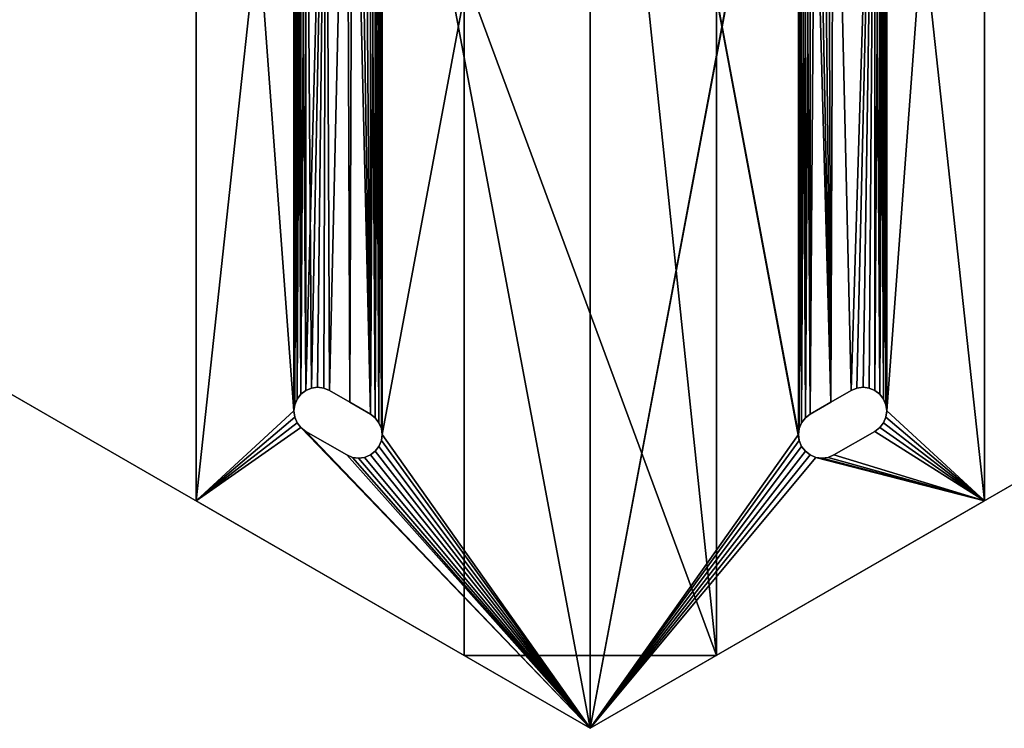
# Model space of a CAD drawing. Extents: x 0.1 to 78.8, y 0 to 83.1.
# Drawn here: x 37.7 to 45.5, y 7.9 to 13.5 of the extents above; entities that cross this region are included whole.
import ezdxf

# ---------------------------------------------------------------- set-up
doc = ezdxf.new("R2010")
doc.units = 0
doc.header["$MEASUREMENT"] = 0
doc.layers.get('0').update_dxf_attribs({"linetype": 'CONTINUOUS'})
for name, color, linetype in [('ALUMINUM', 134, 'CONTINUOUS'), ('DEFAULT_LAYER0', 1, 'CONTINUOUS'), ('WOOD', 36, 'CONTINUOUS')]:
    doc.layers.add(name, color=color, linetype=linetype)

# ---------------------------------------------------------------- blocks, each defined once
blk = doc.blocks.new('LUMBER_1')
for p, q in [((35.4728, 5.375), (38.5761, 0)), ((35.4728, 5.375, 1.4375), (38.5761, 0, 1.4375)), ((13, 0), (38.5761, 0)), ((13, 0, 1.4375), (38.5761, 0, 1.4375)), ((38.5761, 0), (38.5761, 0, 1.4375))]:
    blk.add_line(p, q)
mesh = blk.add_polyface()
corners = [(13, 0, 1.4375), (35.4728, 5.375, 1.4375), (9.8967, 5.375, 1.4375), (38.5761, 0, 1.4375)]
mesh.append_faces([[corners[k] for k in face] for face in [(0, 1, 2), (1, 0, 3)]], dxfattribs={"vtx0": -1})
mesh = blk.add_polyface()
corners = [(35.4728, 5.375), (13, 0), (9.8967, 5.375), (38.5761, 0)]
mesh.append_faces([[corners[k] for k in face] for face in [(0, 1, 2), (1, 0, 3)]], dxfattribs={"vtx0": -1})
mesh = blk.add_polyface()
corners = [(35.4728, 5.375), (38.5761, 0, 1.4375), (38.5761, 0), (35.4728, 5.375, 1.4375)]
mesh.append_faces([[corners[k] for k in face] for face in [(0, 1, 2), (1, 0, 3)]], dxfattribs={"vtx0": -1})
mesh = blk.add_polyface()
corners = [(38.5761, 0, 1.4375), (13, 0), (38.5761, 0), (13, 0, 1.4375)]
mesh.append_faces([[corners[k] for k in face] for face in [(0, 1, 2), (1, 0, 3)]], dxfattribs={"vtx0": -1})
blk = doc.blocks.new('COMPONENT_1')
at = {"color": 252}
for p, q in [((0, 1.7321, 4), (16.5492, 11.2867, 4)), ((17.5492, 9.5547, 4), (1, 0, 4))]:
    blk.add_line(p, q, dxfattribs=at)
for p, q in [((11.853, 8.5754, -2), (16.5492, 11.2867, 4)), ((16.5492, 11.2867, 4), (17.5492, 9.5547, 4)), ((12.853, 6.8433, -2), (17.5492, 9.5547, 4))]:
    blk.add_line(p, q)
mesh = blk.add_polyface(dxfattribs=at)
corners = [(1, 0, 4), (16.5492, 11.2867, 4), (0, 1.7321, 4), (17.5492, 9.5547, 4)]
mesh.append_faces([[corners[k] for k in face] for face in [(0, 1, 2), (1, 0, 3)]], dxfattribs={"vtx0": -1, "color": 252})
mesh = blk.add_polyface(dxfattribs=at)
corners = [(0, 1.7321, 4), (11.853, 8.5754, -2), (3, 3.4641, -2), (16.5492, 11.2867, 4)]
mesh.append_faces([[corners[k] for k in face] for face in [(0, 1, 2), (1, 0, 3)]], dxfattribs={"vtx0": -1, "color": 252})
mesh = blk.add_polyface(dxfattribs=at)
corners = [(16.5492, 11.2867, 4), (12.853, 6.8433, -2), (11.853, 8.5754, -2), (17.5492, 9.5547, 4)]
mesh.append_faces([[corners[k] for k in face] for face in [(0, 1, 2), (1, 0, 3)]], dxfattribs={"vtx0": -1, "color": 252})
mesh = blk.add_polyface(dxfattribs=at)
corners = [(12.853, 6.8433, -2), (1, 0, 4), (4, 1.7321, -2), (17.5492, 9.5547, 4)]
mesh.append_faces([[corners[k] for k in face] for face in [(0, 1, 2), (1, 0, 3)]], dxfattribs={"vtx0": -1, "color": 252})
blk = doc.blocks.new('COMPONENT_11')
at = {"layer": 'DEFAULT_LAYER0'}
for p, q in [((0, 12.9673, 0.375), (0, 1.8042, 0.375)), ((0, 12.9673), (0, 1.8042)), ((6.25, 1.8042, 0.375), (6.25, 12.9673, 0.375)), ((6.25, 1.8042), (6.25, 12.9673)), ((0.8301, 2.651), (0.8689, 2.6808)), ((0.8301, 2.651, 0.375), (0.8689, 2.6808, 0.375)), ((0.8689, 2.6808), (0.9141, 2.6995)), ((0.8689, 2.6808, 0.375), (0.9141, 2.6995, 0.375)), ((0.8689, 2.6808, 0.375), (0.8689, 2.6808)), ((0.9141, 2.6995, 0.375), (0.9627, 2.7059, 0.375)), ((0.9141, 2.6995), (0.9627, 2.7059)), ((0.9141, 2.6995, 0.375), (0.9141, 2.6995)), ((0.9627, 2.7059, 0.375), (0.9627, 2.7059)), ((0.9627, 2.7059, 0.375), (1.0112, 2.6995, 0.375)), ((0.9627, 2.7059), (1.0112, 2.6995)), ((1.0112, 2.6995, 0.375), (1.0112, 2.6995)), ((1.0112, 2.6995, 0.375), (1.0564, 2.6808, 0.375)), ((1.0112, 2.6995), (1.0564, 2.6808)), ((1.0564, 2.6808, 0.375), (1.0564, 2.6808)), ((1.0564, 2.6808, 0.375), (1.2188, 2.587, 0.375)), ((1.0564, 2.6808), (1.2188, 2.587)), ((5.1936, 2.6808), (5.0312, 2.587)), ((5.1936, 2.6808, 0.375), (5.0312, 2.587, 0.375)), ((5.2388, 2.6995), (5.1936, 2.6808)), ((5.2388, 2.6995, 0.375), (5.1936, 2.6808, 0.375)), ((5.1936, 2.6808, 0.375), (5.1936, 2.6808)), ((5.2873, 2.7059), (5.2388, 2.6995)), ((5.2873, 2.7059, 0.375), (5.2388, 2.6995, 0.375)), ((5.2388, 2.6995, 0.375), (5.2388, 2.6995)), ((5.3359, 2.6995), (5.2873, 2.7059)), ((5.3359, 2.6995, 0.375), (5.2873, 2.7059, 0.375)), ((5.2873, 2.7059, 0.375), (5.2873, 2.7059)), ((5.3811, 2.6808), (5.3359, 2.6995)), ((5.3811, 2.6808, 0.375), (5.3359, 2.6995, 0.375)), ((5.3359, 2.6995, 0.375), (5.3359, 2.6995)), ((5.4199, 2.651), (5.3811, 2.6808)), ((5.3811, 2.6808, 0.375), (5.3811, 2.6808)), ((5.4199, 2.651, 0.375), (5.3811, 2.6808, 0.375)), ((0.7816, 2.5669), (0.8003, 2.6121)), ((0.7816, 2.5669, 0.375), (0.8003, 2.6121, 0.375)), ((0.8003, 2.6121), (0.8301, 2.651)), ((0.8003, 2.6121, 0.375), (0.8301, 2.651, 0.375)), ((0.8003, 2.6121, 0.375), (0.8003, 2.6121)), ((0.8301, 2.651, 0.375), (0.8301, 2.651)), ((1.2188, 2.587), (1.3812, 2.4933)), ((1.2188, 2.587, 0.375), (1.3812, 2.4933, 0.375)), ((1.2188, 2.587, 0.375), (1.2188, 2.587)), ((5.0312, 2.587, 0.375), (4.8688, 2.4933, 0.375)), ((5.0312, 2.587), (4.8688, 2.4933)), ((5.0312, 2.587, 0.375), (5.0312, 2.587)), ((5.4497, 2.6121), (5.4199, 2.651)), ((5.4199, 2.651, 0.375), (5.4199, 2.651)), ((5.4497, 2.6121, 0.375), (5.4199, 2.651, 0.375)), ((5.4684, 2.5669), (5.4497, 2.6121)), ((5.4497, 2.6121, 0.375), (5.4497, 2.6121)), ((5.4684, 2.5669, 0.375), (5.4497, 2.6121, 0.375)), ((0.7752, 2.5184), (0.7816, 2.5669)), ((0.7752, 2.5184, 0.375), (0.7816, 2.5669, 0.375)), ((0.7816, 2.4699), (0.7752, 2.5184)), ((0.7752, 2.5184, 0.375), (0.7752, 2.5184)), ((0.7816, 2.4699, 0.375), (0.7752, 2.5184, 0.375)), ((0.7816, 2.5669, 0.375), (0.7816, 2.5669)), ((5.4748, 2.5184), (5.4684, 2.5669)), ((5.4684, 2.5669, 0.375), (5.4684, 2.5669)), ((5.4748, 2.5184, 0.375), (5.4684, 2.5669, 0.375)), ((5.4684, 2.4699), (5.4748, 2.5184)), ((5.4684, 2.4699, 0.375), (5.4748, 2.5184, 0.375)), ((5.4748, 2.5184, 0.375), (5.4748, 2.5184)), ((0.8003, 2.4246), (0.7816, 2.4699)), ((0.8003, 2.4246, 0.375), (0.7816, 2.4699, 0.375)), ((0.7816, 2.4699, 0.375), (0.7816, 2.4699)), ((0.8301, 2.3858), (0.8003, 2.4246)), ((0.8003, 2.4246, 0.375), (0.8003, 2.4246)), ((0.8301, 2.3858, 0.375), (0.8003, 2.4246, 0.375)), ((1.3812, 2.4933), (1.42, 2.4635)), ((1.3812, 2.4933, 0.375), (1.3812, 2.4933)), ((1.3812, 2.4933, 0.375), (1.42, 2.4635, 0.375)), ((1.42, 2.4635, 0.375), (1.42, 2.4635)), ((1.42, 2.4635, 0.375), (1.4498, 2.4246, 0.375)), ((1.42, 2.4635), (1.4498, 2.4246)), ((1.4498, 2.4246, 0.375), (1.4498, 2.4246)), ((1.4498, 2.4246, 0.375), (1.4685, 2.3794, 0.375)), ((1.4498, 2.4246), (1.4685, 2.3794)), ((4.8002, 2.4246), (4.7815, 2.3794)), ((4.8002, 2.4246, 0.375), (4.7815, 2.3794, 0.375)), ((4.83, 2.4635), (4.8002, 2.4246)), ((4.83, 2.4635, 0.375), (4.8002, 2.4246, 0.375)), ((4.8002, 2.4246, 0.375), (4.8002, 2.4246)), ((4.8688, 2.4933, 0.375), (4.83, 2.4635, 0.375)), ((4.8688, 2.4933), (4.83, 2.4635)), ((4.83, 2.4635, 0.375), (4.83, 2.4635)), ((4.8688, 2.4933, 0.375), (4.8688, 2.4933)), ((5.4199, 2.3858), (5.4497, 2.4246)), ((5.4199, 2.3858, 0.375), (5.4497, 2.4246, 0.375)), ((5.4497, 2.4246), (5.4684, 2.4699)), ((5.4497, 2.4246, 0.375), (5.4684, 2.4699, 0.375)), ((5.4497, 2.4246, 0.375), (5.4497, 2.4246)), ((5.4684, 2.4699, 0.375), (5.4684, 2.4699)), ((0.8689, 2.356), (0.8301, 2.3858)), ((0.8301, 2.3858, 0.375), (0.8301, 2.3858)), ((0.8689, 2.356, 0.375), (0.8301, 2.3858, 0.375)), ((1.1937, 2.1685), (0.8689, 2.356)), ((0.8689, 2.356, 0.375), (0.8689, 2.356)), ((1.1937, 2.1685, 0.375), (0.8689, 2.356, 0.375)), ((1.4685, 2.3794, 0.375), (1.4685, 2.3794)), ((1.4685, 2.3794, 0.375), (1.4749, 2.3309, 0.375)), ((1.4685, 2.3794), (1.4749, 2.3309)), ((4.7815, 2.3794, 0.375), (4.7751, 2.3309, 0.375)), ((4.7815, 2.3794), (4.7751, 2.3309)), ((4.7815, 2.3794, 0.375), (4.7815, 2.3794)), ((5.0563, 2.1685), (5.3811, 2.356)), ((5.0563, 2.1685, 0.375), (5.3811, 2.356, 0.375)), ((5.3811, 2.356), (5.4199, 2.3858)), ((5.3811, 2.356, 0.375), (5.4199, 2.3858, 0.375)), ((5.3811, 2.356, 0.375), (5.3811, 2.356)), ((5.4199, 2.3858, 0.375), (5.4199, 2.3858)), ((1.4685, 2.2824, 0.375), (1.4498, 2.2371, 0.375)), ((1.4685, 2.2824), (1.4498, 2.2371)), ((1.4749, 2.3309, 0.375), (1.4685, 2.2824, 0.375)), ((1.4749, 2.3309), (1.4685, 2.2824)), ((1.4685, 2.2824, 0.375), (1.4685, 2.2824)), ((1.4749, 2.3309, 0.375), (1.4749, 2.3309)), ((4.7751, 2.3309, 0.375), (4.7751, 2.3309)), ((4.7751, 2.3309, 0.375), (4.7815, 2.2824, 0.375)), ((4.7751, 2.3309), (4.7815, 2.2824)), ((4.7815, 2.2824, 0.375), (4.7815, 2.2824)), ((4.7815, 2.2824, 0.375), (4.8002, 2.2371, 0.375)), ((4.7815, 2.2824), (4.8002, 2.2371)), ((1.42, 2.1983, 0.375), (1.3812, 2.1685, 0.375)), ((1.42, 2.1983), (1.3812, 2.1685)), ((1.4498, 2.2371, 0.375), (1.42, 2.1983, 0.375)), ((1.4498, 2.2371), (1.42, 2.1983)), ((1.42, 2.1983, 0.375), (1.42, 2.1983)), ((1.4498, 2.2371, 0.375), (1.4498, 2.2371)), ((4.8002, 2.2371, 0.375), (4.8002, 2.2371)), ((4.8002, 2.2371, 0.375), (4.83, 2.1983, 0.375)), ((4.8002, 2.2371), (4.83, 2.1983)), ((4.83, 2.1983), (4.8688, 2.1685)), ((4.83, 2.1983, 0.375), (4.83, 2.1983)), ((4.83, 2.1983, 0.375), (4.8688, 2.1685, 0.375)), ((1.2389, 2.1498), (1.1937, 2.1685)), ((1.1937, 2.1685, 0.375), (1.1937, 2.1685)), ((1.2389, 2.1498, 0.375), (1.1937, 2.1685, 0.375)), ((1.2874, 2.1434), (1.2389, 2.1498)), ((1.2874, 2.1434, 0.375), (1.2389, 2.1498, 0.375)), ((1.2389, 2.1498, 0.375), (1.2389, 2.1498)), ((1.336, 2.1498), (1.2874, 2.1434)), ((1.336, 2.1498, 0.375), (1.2874, 2.1434, 0.375)), ((1.2874, 2.1434, 0.375), (1.2874, 2.1434)), ((1.3812, 2.1685), (1.336, 2.1498)), ((1.3812, 2.1685, 0.375), (1.336, 2.1498, 0.375)), ((1.336, 2.1498, 0.375), (1.336, 2.1498)), ((1.3812, 2.1685, 0.375), (1.3812, 2.1685)), ((4.8688, 2.1685, 0.375), (4.8688, 2.1685)), ((4.8688, 2.1685), (4.914, 2.1498)), ((4.8688, 2.1685, 0.375), (4.914, 2.1498, 0.375)), ((4.914, 2.1498), (4.9626, 2.1434)), ((4.914, 2.1498, 0.375), (4.914, 2.1498)), ((4.914, 2.1498, 0.375), (4.9626, 2.1434, 0.375)), ((4.9626, 2.1434), (5.0111, 2.1498)), ((4.9626, 2.1434, 0.375), (5.0111, 2.1498, 0.375)), ((4.9626, 2.1434, 0.375), (4.9626, 2.1434)), ((5.0111, 2.1498), (5.0563, 2.1685)), ((5.0111, 2.1498, 0.375), (5.0563, 2.1685, 0.375)), ((5.0111, 2.1498, 0.375), (5.0111, 2.1498)), ((5.0563, 2.1685, 0.375), (5.0563, 2.1685)), ((0, 1.8042, 0.375), (3.125, 0, 0.375)), ((0, 1.8042), (3.125, 0)), ((0, 1.8042, 0.375), (0, 1.8042)), ((3.125, 0, 0.375), (6.25, 1.8042, 0.375)), ((3.125, 0), (6.25, 1.8042)), ((6.25, 1.8042, 0.375), (6.25, 1.8042)), ((3.125, 0, 0.375), (3.125, 0))]:
    blk.add_line(p, q, dxfattribs=at)
mesh = blk.add_polyface()
corners = [(0, 1.8042, 0.375), (0.7752, 2.5184, 0.375), (0, 12.9673, 0.375), (0.7816, 2.4699, 0.375), (0.8003, 2.4246, 0.375), (0.8301, 2.3858, 0.375), (3.125, 0, 0.375), (0.8689, 2.356, 0.375), (1.1937, 2.1685, 0.375), (1.2389, 2.1498, 0.375), (1.2874, 2.1434, 0.375), (1.336, 2.1498, 0.375), (1.3812, 2.1685, 0.375), (1.42, 2.1983, 0.375), (1.4498, 2.2371, 0.375), (1.4685, 2.2824, 0.375), (1.4749, 2.3309, 0.375), (1.4749, 8.7874, 0.375), (0.7816, 2.5669, 0.375), (0.7752, 8.9749, 0.375), (0.7816, 8.9264, 0.375), (0.8003, 2.6121, 0.375), (0.8003, 8.8811, 0.375), (0.8301, 2.651, 0.375), (0.8301, 8.8423, 0.375), (0.8689, 2.6808, 0.375), (0.8689, 8.8125, 0.375), (0.9141, 2.6995, 0.375), (1.0313, 8.7188, 0.375), (0.9627, 2.7059, 0.375), (1.0112, 2.6995, 0.375), (1.0564, 2.6808, 0.375), (1.1937, 8.625, 0.375), (1.2188, 2.587, 0.375), (1.2389, 8.6063, 0.375), (1.3812, 2.4933, 0.375), (1.2874, 8.5999, 0.375), (1.336, 8.6063, 0.375), (1.3812, 8.625, 0.375), (1.42, 2.4635, 0.375), (1.42, 8.6548, 0.375), (1.4498, 2.4246, 0.375), (1.4498, 8.6936, 0.375), (1.4685, 2.3794, 0.375), (1.4685, 8.7389, 0.375), (0.8301, 9.1075, 0.375), (3.125, 11.163, 0.375), (0.8003, 9.0686, 0.375), (0.7816, 9.0234, 0.375), (0.8689, 9.1373, 0.375), (0.9141, 9.156, 0.375), (0.9627, 9.1624, 0.375), (1.0112, 9.156, 0.375), (1.0564, 9.1373, 0.375), (1.3812, 8.9498, 0.375), (1.42, 8.92, 0.375), (1.4498, 8.8811, 0.375), (1.4685, 8.8359, 0.375), (4.7815, 2.2824, 0.375), (4.8002, 2.2371, 0.375), (4.83, 2.1983, 0.375), (4.8688, 2.1685, 0.375), (4.914, 2.1498, 0.375), (6.25, 1.8042, 0.375), (4.7751, 2.3309, 0.375), (4.9626, 2.1434, 0.375), (5.0111, 2.1498, 0.375), (5.0563, 2.1685, 0.375), (5.3811, 2.356, 0.375), (5.4199, 2.3858, 0.375), (5.4497, 2.4246, 0.375), (5.4684, 2.4699, 0.375), (5.4748, 2.5184, 0.375), (5.4748, 8.9749, 0.375), (4.7815, 8.8359, 0.375), (6.25, 12.9673, 0.375), (4.7751, 8.7874, 0.375), (4.8002, 8.8811, 0.375), (4.83, 8.92, 0.375), (4.8688, 8.9498, 0.375), (5.0312, 9.0435, 0.375), (5.1936, 9.1373, 0.375), (5.2388, 9.156, 0.375), (5.2873, 9.1624, 0.375), (5.3359, 9.156, 0.375), (5.3811, 9.1373, 0.375), (5.4199, 9.1075, 0.375), (5.4497, 9.0686, 0.375), (5.4684, 9.0234, 0.375), (4.7815, 2.3794, 0.375), (4.7815, 8.7389, 0.375), (4.8002, 2.4246, 0.375), (4.8002, 8.6936, 0.375), (4.83, 2.4635, 0.375), (4.83, 8.6548, 0.375), (4.8688, 2.4933, 0.375), (4.8688, 8.625, 0.375), (5.0312, 2.587, 0.375), (4.914, 8.6063, 0.375), (4.9626, 8.5999, 0.375), (5.0111, 8.6063, 0.375), (5.0563, 8.625, 0.375), (5.1936, 2.6808, 0.375), (5.3811, 8.8125, 0.375), (5.2388, 2.6995, 0.375), (5.2873, 2.7059, 0.375), (5.3359, 2.6995, 0.375), (5.3811, 2.6808, 0.375), (5.4199, 2.651, 0.375), (5.4199, 8.8423, 0.375), (5.4497, 2.6121, 0.375), (5.4497, 8.8811, 0.375), (5.4684, 2.5669, 0.375), (5.4684, 8.9264, 0.375)]
mesh.append_faces([[corners[k] for k in face] for face in [(0, 1, 2), (1, 0, 3), (3, 0, 4), (4, 0, 5), (5, 6, 7), (7, 6, 8), (8, 6, 9), (9, 6, 10), (10, 6, 11), (11, 6, 12), (12, 6, 13), (13, 6, 14), (14, 6, 15), (15, 6, 16), (18, 19, 1), (19, 18, 20), (20, 21, 22), (22, 23, 24), (24, 25, 26), (26, 27, 28), (28, 31, 32), (32, 33, 34), (34, 35, 36), (36, 35, 37), (37, 35, 38), (38, 39, 40), (40, 41, 42), (42, 43, 44), (44, 16, 17), (2, 45, 46), (45, 2, 47), (47, 2, 48), (48, 2, 19), (58, 6, 59), (59, 6, 60), (60, 6, 61), (61, 6, 62), (62, 63, 65), (65, 63, 66), (66, 63, 67), (67, 63, 68), (68, 63, 69), (69, 63, 70), (70, 63, 71), (71, 63, 72), (46, 74, 75), (74, 46, 76), (75, 73, 63), (89, 76, 64), (76, 89, 90), (90, 91, 92), (92, 93, 94), (94, 95, 96), (96, 97, 98), (98, 97, 99), (99, 97, 100), (100, 97, 101), (101, 102, 103), (103, 108, 109), (109, 110, 111), (111, 112, 113), (113, 72, 73)]], dxfattribs={"vtx0": -1, "vtx1": -1})
mesh.append_faces([[corners[k] for k in face] for face in [(16, 6, 17), (19, 2, 1), (46, 17, 6), (46, 6, 58), (72, 63, 73), (76, 46, 64)]], dxfattribs={"vtx0": -1, "vtx1": -1, "vtx2": -1})
mesh.append_faces([[corners[k] for k in face] for face in [(5, 0, 6), (20, 18, 21), (22, 21, 23), (24, 23, 25), (26, 25, 27), (28, 27, 29), (28, 29, 30), (28, 30, 31), (32, 31, 33), (34, 33, 35), (38, 35, 39), (40, 39, 41), (42, 41, 43), (44, 43, 16), (46, 45, 49), (46, 49, 50), (46, 50, 51), (46, 51, 52), (46, 52, 53), (46, 53, 54), (46, 54, 55), (46, 55, 56), (46, 56, 57), (46, 57, 17), (62, 6, 63), (46, 58, 64), (75, 74, 77), (75, 77, 78), (75, 78, 79), (75, 79, 80), (75, 80, 81), (75, 81, 82), (75, 82, 83), (75, 83, 84), (75, 84, 85), (75, 85, 86), (75, 86, 87), (75, 87, 88), (75, 88, 73), (90, 89, 91), (92, 91, 93), (94, 93, 95), (96, 95, 97), (101, 97, 102), (103, 102, 104), (103, 104, 105), (103, 105, 106), (103, 106, 107), (103, 107, 108), (109, 108, 110), (111, 110, 112), (113, 112, 72)]], dxfattribs={"vtx0": -1, "vtx2": -1})
mesh = blk.add_polyface()
corners = [(0, 12.9673), (0.7752, 8.9749), (0, 1.8042), (0.7816, 9.0234), (0.8003, 9.0686), (0.8301, 9.1075), (3.125, 11.163), (0.8689, 9.1373), (0.9141, 9.156), (0.9627, 9.1624), (1.0112, 9.156), (1.0564, 9.1373), (1.3812, 8.9498), (1.42, 8.92), (1.4498, 8.8811), (1.4685, 8.8359), (1.4749, 8.7874), (1.4749, 2.3309), (0.7816, 8.9264), (0.7752, 2.5184), (0.7816, 2.5669), (0.8003, 8.8811), (0.8003, 2.6121), (0.8301, 8.8423), (0.8301, 2.651), (0.8689, 8.8125), (0.8689, 2.6808), (1.0313, 8.7188), (0.9141, 2.6995), (0.9627, 2.7059), (1.0112, 2.6995), (1.0564, 2.6808), (1.1937, 8.625), (1.2188, 2.587), (1.2389, 8.6063), (1.3812, 2.4933), (1.2874, 8.5999), (1.336, 8.6063), (1.3812, 8.625), (1.42, 8.6548), (1.42, 2.4635), (1.4498, 8.6936), (1.4498, 2.4246), (1.4685, 8.7389), (1.4685, 2.3794), (0.8301, 2.3858), (3.125, 0), (0.8003, 2.4246), (0.7816, 2.4699), (0.8689, 2.356), (1.1937, 2.1685), (1.2389, 2.1498), (1.2874, 2.1434), (1.336, 2.1498), (1.3812, 2.1685), (1.42, 2.1983), (1.4498, 2.2371), (1.4685, 2.2824), (4.7815, 8.8359), (6.25, 12.9673), (4.7751, 8.7874), (4.8002, 8.8811), (4.83, 8.92), (4.8688, 8.9498), (5.0312, 9.0435), (5.1936, 9.1373), (5.2388, 9.156), (5.2873, 9.1624), (5.3359, 9.156), (5.3811, 9.1373), (5.4199, 9.1075), (5.4497, 9.0686), (5.4684, 9.0234), (5.4748, 8.9749), (5.4748, 2.5184), (4.914, 2.1498), (6.25, 1.8042), (4.8688, 2.1685), (4.83, 2.1983), (4.8002, 2.2371), (4.7815, 2.2824), (4.7751, 2.3309), (4.9626, 2.1434), (5.0111, 2.1498), (5.0563, 2.1685), (5.3811, 2.356), (5.4199, 2.3858), (5.4497, 2.4246), (5.4684, 2.4699), (4.7815, 8.7389), (4.7815, 2.3794), (4.8002, 8.6936), (4.8002, 2.4246), (4.83, 8.6548), (4.83, 2.4635), (4.8688, 8.625), (4.8688, 2.4933), (4.914, 8.6063), (5.0312, 2.587), (4.9626, 8.5999), (5.0111, 8.6063), (5.0563, 8.625), (5.1936, 2.6808), (5.3811, 8.8125), (5.2388, 2.6995), (5.2873, 2.7059), (5.3359, 2.6995), (5.3811, 2.6808), (5.4199, 8.8423), (5.4199, 2.651), (5.4497, 8.8811), (5.4497, 2.6121), (5.4684, 8.9264), (5.4684, 2.5669)]
mesh.append_faces([[corners[k] for k in face] for face in [(0, 1, 2), (1, 0, 3), (3, 0, 4), (4, 0, 5), (5, 6, 7), (7, 6, 8), (8, 6, 9), (9, 6, 10), (10, 6, 11), (11, 6, 12), (12, 6, 13), (13, 6, 14), (14, 6, 15), (15, 6, 16), (18, 19, 1), (19, 18, 20), (20, 21, 22), (22, 23, 24), (24, 25, 26), (26, 27, 28), (28, 27, 29), (29, 27, 30), (30, 27, 31), (31, 32, 33), (33, 34, 35), (35, 39, 40), (40, 41, 42), (42, 43, 44), (44, 16, 17), (2, 45, 46), (45, 2, 47), (47, 2, 48), (48, 2, 19), (58, 59, 61), (61, 59, 62), (62, 59, 63), (63, 59, 64), (64, 59, 65), (65, 59, 66), (66, 59, 67), (67, 59, 68), (68, 59, 69), (69, 59, 70), (70, 59, 71), (71, 59, 72), (72, 59, 73), (46, 75, 76), (75, 46, 77), (77, 46, 78), (78, 46, 79), (79, 46, 80), (80, 46, 81), (76, 74, 59), (89, 81, 60), (81, 89, 90), (90, 91, 92), (92, 93, 94), (94, 95, 96), (96, 97, 98), (98, 101, 102), (102, 103, 104), (104, 103, 105), (105, 103, 106), (106, 103, 107), (107, 108, 109), (109, 110, 111), (111, 112, 113), (113, 73, 74)]], dxfattribs={"vtx0": -1, "vtx1": -1})
mesh.append_faces([[corners[k] for k in face] for face in [(16, 6, 17), (19, 2, 1), (46, 17, 6), (46, 6, 58), (73, 59, 74), (81, 46, 60)]], dxfattribs={"vtx0": -1, "vtx1": -1, "vtx2": -1})
mesh.append_faces([[corners[k] for k in face] for face in [(5, 0, 6), (20, 18, 21), (22, 21, 23), (24, 23, 25), (26, 25, 27), (31, 27, 32), (33, 32, 34), (35, 34, 36), (35, 36, 37), (35, 37, 38), (35, 38, 39), (40, 39, 41), (42, 41, 43), (44, 43, 16), (46, 45, 49), (46, 49, 50), (46, 50, 51), (46, 51, 52), (46, 52, 53), (46, 53, 54), (46, 54, 55), (46, 55, 56), (46, 56, 57), (46, 57, 17), (58, 6, 59), (46, 58, 60), (76, 75, 82), (76, 82, 83), (76, 83, 84), (76, 84, 85), (76, 85, 86), (76, 86, 87), (76, 87, 88), (76, 88, 74), (90, 89, 91), (92, 91, 93), (94, 93, 95), (96, 95, 97), (98, 97, 99), (98, 99, 100), (98, 100, 101), (102, 101, 103), (107, 103, 108), (109, 108, 110), (111, 110, 112), (113, 112, 73)]], dxfattribs={"vtx0": -1, "vtx2": -1})
mesh = blk.add_polyface()
corners = [(0, 12.9673, 0.375), (0, 1.8042), (0, 1.8042, 0.375), (0, 12.9673)]
mesh.append_faces([[corners[k] for k in face] for face in [(0, 1, 2), (1, 0, 3)]], dxfattribs={"vtx0": -1})
mesh = blk.add_polyface()
corners = [(6.25, 12.9673), (6.25, 1.8042, 0.375), (6.25, 1.8042), (6.25, 12.9673, 0.375)]
mesh.append_faces([[corners[k] for k in face] for face in [(0, 1, 2), (1, 0, 3)]], dxfattribs={"vtx0": -1})
mesh = blk.add_polyface()
corners = [(0.8689, 2.6808, 0.375), (0.8301, 2.651), (0.8689, 2.6808), (0.8301, 2.651, 0.375)]
mesh.append_faces([[corners[k] for k in face] for face in [(0, 1, 2), (1, 0, 3)]], dxfattribs={"vtx0": -1})
mesh = blk.add_polyface()
corners = [(0.9141, 2.6995, 0.375), (0.8689, 2.6808), (0.9141, 2.6995), (0.8689, 2.6808, 0.375)]
mesh.append_faces([[corners[k] for k in face] for face in [(0, 1, 2), (1, 0, 3)]], dxfattribs={"vtx0": -1})
mesh = blk.add_polyface()
corners = [(0.9627, 2.7059, 0.375), (0.9141, 2.6995), (0.9627, 2.7059), (0.9141, 2.6995, 0.375)]
mesh.append_faces([[corners[k] for k in face] for face in [(0, 1, 2), (1, 0, 3)]], dxfattribs={"vtx0": -1})
mesh = blk.add_polyface()
corners = [(1.0112, 2.6995, 0.375), (0.9627, 2.7059), (1.0112, 2.6995), (0.9627, 2.7059, 0.375)]
mesh.append_faces([[corners[k] for k in face] for face in [(0, 1, 2), (1, 0, 3)]], dxfattribs={"vtx0": -1})
mesh = blk.add_polyface()
corners = [(1.0564, 2.6808, 0.375), (1.0112, 2.6995), (1.0564, 2.6808), (1.0112, 2.6995, 0.375)]
mesh.append_faces([[corners[k] for k in face] for face in [(0, 1, 2), (1, 0, 3)]], dxfattribs={"vtx0": -1})
mesh = blk.add_polyface()
corners = [(1.2188, 2.587, 0.375), (1.0564, 2.6808), (1.2188, 2.587), (1.0564, 2.6808, 0.375)]
mesh.append_faces([[corners[k] for k in face] for face in [(0, 1, 2), (1, 0, 3)]], dxfattribs={"vtx0": -1})
mesh = blk.add_polyface()
corners = [(5.1936, 2.6808, 0.375), (5.0312, 2.587), (5.1936, 2.6808), (5.0312, 2.587, 0.375)]
mesh.append_faces([[corners[k] for k in face] for face in [(0, 1, 2), (1, 0, 3)]], dxfattribs={"vtx0": -1})
mesh = blk.add_polyface()
corners = [(5.2388, 2.6995, 0.375), (5.1936, 2.6808), (5.2388, 2.6995), (5.1936, 2.6808, 0.375)]
mesh.append_faces([[corners[k] for k in face] for face in [(0, 1, 2), (1, 0, 3)]], dxfattribs={"vtx0": -1})
mesh = blk.add_polyface()
corners = [(5.2873, 2.7059, 0.375), (5.2388, 2.6995), (5.2873, 2.7059), (5.2388, 2.6995, 0.375)]
mesh.append_faces([[corners[k] for k in face] for face in [(0, 1, 2), (1, 0, 3)]], dxfattribs={"vtx0": -1})
mesh = blk.add_polyface()
corners = [(5.3359, 2.6995, 0.375), (5.2873, 2.7059), (5.3359, 2.6995), (5.2873, 2.7059, 0.375)]
mesh.append_faces([[corners[k] for k in face] for face in [(0, 1, 2), (1, 0, 3)]], dxfattribs={"vtx0": -1})
mesh = blk.add_polyface()
corners = [(5.3811, 2.6808, 0.375), (5.3359, 2.6995), (5.3811, 2.6808), (5.3359, 2.6995, 0.375)]
mesh.append_faces([[corners[k] for k in face] for face in [(0, 1, 2), (1, 0, 3)]], dxfattribs={"vtx0": -1})
mesh = blk.add_polyface()
corners = [(5.4199, 2.651, 0.375), (5.3811, 2.6808), (5.4199, 2.651), (5.3811, 2.6808, 0.375)]
mesh.append_faces([[corners[k] for k in face] for face in [(0, 1, 2), (1, 0, 3)]], dxfattribs={"vtx0": -1})
mesh = blk.add_polyface()
corners = [(0.8003, 2.6121), (0.7816, 2.5669, 0.375), (0.7816, 2.5669), (0.8003, 2.6121, 0.375)]
mesh.append_faces([[corners[k] for k in face] for face in [(0, 1, 2), (1, 0, 3)]], dxfattribs={"vtx0": -1})
mesh = blk.add_polyface()
corners = [(0.8301, 2.651), (0.8003, 2.6121, 0.375), (0.8003, 2.6121), (0.8301, 2.651, 0.375)]
mesh.append_faces([[corners[k] for k in face] for face in [(0, 1, 2), (1, 0, 3)]], dxfattribs={"vtx0": -1})
mesh = blk.add_polyface()
corners = [(1.3812, 2.4933, 0.375), (1.2188, 2.587), (1.3812, 2.4933), (1.2188, 2.587, 0.375)]
mesh.append_faces([[corners[k] for k in face] for face in [(0, 1, 2), (1, 0, 3)]], dxfattribs={"vtx0": -1})
mesh = blk.add_polyface()
corners = [(5.0312, 2.587, 0.375), (4.8688, 2.4933), (5.0312, 2.587), (4.8688, 2.4933, 0.375)]
mesh.append_faces([[corners[k] for k in face] for face in [(0, 1, 2), (1, 0, 3)]], dxfattribs={"vtx0": -1})
mesh = blk.add_polyface()
corners = [(5.4199, 2.651, 0.375), (5.4497, 2.6121), (5.4497, 2.6121, 0.375), (5.4199, 2.651)]
mesh.append_faces([[corners[k] for k in face] for face in [(0, 1, 2), (1, 0, 3)]], dxfattribs={"vtx0": -1})
mesh = blk.add_polyface()
corners = [(5.4497, 2.6121, 0.375), (5.4684, 2.5669), (5.4684, 2.5669, 0.375), (5.4497, 2.6121)]
mesh.append_faces([[corners[k] for k in face] for face in [(0, 1, 2), (1, 0, 3)]], dxfattribs={"vtx0": -1})
mesh = blk.add_polyface()
corners = [(0.7816, 2.5669), (0.7752, 2.5184, 0.375), (0.7752, 2.5184), (0.7816, 2.5669, 0.375)]
mesh.append_faces([[corners[k] for k in face] for face in [(0, 1, 2), (1, 0, 3)]], dxfattribs={"vtx0": -1})
mesh = blk.add_polyface()
corners = [(0.7752, 2.5184), (0.7816, 2.4699, 0.375), (0.7816, 2.4699), (0.7752, 2.5184, 0.375)]
mesh.append_faces([[corners[k] for k in face] for face in [(0, 1, 2), (1, 0, 3)]], dxfattribs={"vtx0": -1})
mesh = blk.add_polyface()
corners = [(5.4684, 2.5669, 0.375), (5.4748, 2.5184), (5.4748, 2.5184, 0.375), (5.4684, 2.5669)]
mesh.append_faces([[corners[k] for k in face] for face in [(0, 1, 2), (1, 0, 3)]], dxfattribs={"vtx0": -1})
mesh = blk.add_polyface()
corners = [(5.4748, 2.5184, 0.375), (5.4684, 2.4699), (5.4684, 2.4699, 0.375), (5.4748, 2.5184)]
mesh.append_faces([[corners[k] for k in face] for face in [(0, 1, 2), (1, 0, 3)]], dxfattribs={"vtx0": -1})
mesh = blk.add_polyface()
corners = [(0.7816, 2.4699), (0.8003, 2.4246, 0.375), (0.8003, 2.4246), (0.7816, 2.4699, 0.375)]
mesh.append_faces([[corners[k] for k in face] for face in [(0, 1, 2), (1, 0, 3)]], dxfattribs={"vtx0": -1})
mesh = blk.add_polyface()
corners = [(0.8003, 2.4246), (0.8301, 2.3858, 0.375), (0.8301, 2.3858), (0.8003, 2.4246, 0.375)]
mesh.append_faces([[corners[k] for k in face] for face in [(0, 1, 2), (1, 0, 3)]], dxfattribs={"vtx0": -1})
mesh = blk.add_polyface()
corners = [(1.42, 2.4635, 0.375), (1.3812, 2.4933), (1.42, 2.4635), (1.3812, 2.4933, 0.375)]
mesh.append_faces([[corners[k] for k in face] for face in [(0, 1, 2), (1, 0, 3)]], dxfattribs={"vtx0": -1})
mesh = blk.add_polyface()
corners = [(1.42, 2.4635, 0.375), (1.4498, 2.4246), (1.4498, 2.4246, 0.375), (1.42, 2.4635)]
mesh.append_faces([[corners[k] for k in face] for face in [(0, 1, 2), (1, 0, 3)]], dxfattribs={"vtx0": -1})
mesh = blk.add_polyface()
corners = [(1.4498, 2.4246, 0.375), (1.4685, 2.3794), (1.4685, 2.3794, 0.375), (1.4498, 2.4246)]
mesh.append_faces([[corners[k] for k in face] for face in [(0, 1, 2), (1, 0, 3)]], dxfattribs={"vtx0": -1})
mesh = blk.add_polyface()
corners = [(4.8002, 2.4246), (4.7815, 2.3794, 0.375), (4.7815, 2.3794), (4.8002, 2.4246, 0.375)]
mesh.append_faces([[corners[k] for k in face] for face in [(0, 1, 2), (1, 0, 3)]], dxfattribs={"vtx0": -1})
mesh = blk.add_polyface()
corners = [(4.83, 2.4635), (4.8002, 2.4246, 0.375), (4.8002, 2.4246), (4.83, 2.4635, 0.375)]
mesh.append_faces([[corners[k] for k in face] for face in [(0, 1, 2), (1, 0, 3)]], dxfattribs={"vtx0": -1})
mesh = blk.add_polyface()
corners = [(4.8688, 2.4933, 0.375), (4.83, 2.4635), (4.8688, 2.4933), (4.83, 2.4635, 0.375)]
mesh.append_faces([[corners[k] for k in face] for face in [(0, 1, 2), (1, 0, 3)]], dxfattribs={"vtx0": -1})
mesh = blk.add_polyface()
corners = [(5.4497, 2.4246, 0.375), (5.4199, 2.3858), (5.4199, 2.3858, 0.375), (5.4497, 2.4246)]
mesh.append_faces([[corners[k] for k in face] for face in [(0, 1, 2), (1, 0, 3)]], dxfattribs={"vtx0": -1})
mesh = blk.add_polyface()
corners = [(5.4684, 2.4699, 0.375), (5.4497, 2.4246), (5.4497, 2.4246, 0.375), (5.4684, 2.4699)]
mesh.append_faces([[corners[k] for k in face] for face in [(0, 1, 2), (1, 0, 3)]], dxfattribs={"vtx0": -1})
mesh = blk.add_polyface()
corners = [(0.8301, 2.3858, 0.375), (0.8689, 2.356), (0.8301, 2.3858), (0.8689, 2.356, 0.375)]
mesh.append_faces([[corners[k] for k in face] for face in [(0, 1, 2), (1, 0, 3)]], dxfattribs={"vtx0": -1})
mesh = blk.add_polyface()
corners = [(0.8689, 2.356, 0.375), (1.1937, 2.1685), (0.8689, 2.356), (1.1937, 2.1685, 0.375)]
mesh.append_faces([[corners[k] for k in face] for face in [(0, 1, 2), (1, 0, 3)]], dxfattribs={"vtx0": -1})
mesh = blk.add_polyface()
corners = [(1.4685, 2.3794, 0.375), (1.4749, 2.3309), (1.4749, 2.3309, 0.375), (1.4685, 2.3794)]
mesh.append_faces([[corners[k] for k in face] for face in [(0, 1, 2), (1, 0, 3)]], dxfattribs={"vtx0": -1})
mesh = blk.add_polyface()
corners = [(4.7815, 2.3794), (4.7751, 2.3309, 0.375), (4.7751, 2.3309), (4.7815, 2.3794, 0.375)]
mesh.append_faces([[corners[k] for k in face] for face in [(0, 1, 2), (1, 0, 3)]], dxfattribs={"vtx0": -1})
mesh = blk.add_polyface()
corners = [(5.0563, 2.1685, 0.375), (5.3811, 2.356), (5.0563, 2.1685), (5.3811, 2.356, 0.375)]
mesh.append_faces([[corners[k] for k in face] for face in [(0, 1, 2), (1, 0, 3)]], dxfattribs={"vtx0": -1})
mesh = blk.add_polyface()
corners = [(5.3811, 2.356, 0.375), (5.4199, 2.3858), (5.3811, 2.356), (5.4199, 2.3858, 0.375)]
mesh.append_faces([[corners[k] for k in face] for face in [(0, 1, 2), (1, 0, 3)]], dxfattribs={"vtx0": -1})
mesh = blk.add_polyface()
corners = [(1.4685, 2.2824, 0.375), (1.4498, 2.2371), (1.4498, 2.2371, 0.375), (1.4685, 2.2824)]
mesh.append_faces([[corners[k] for k in face] for face in [(0, 1, 2), (1, 0, 3)]], dxfattribs={"vtx0": -1})
mesh = blk.add_polyface()
corners = [(1.4749, 2.3309, 0.375), (1.4685, 2.2824), (1.4685, 2.2824, 0.375), (1.4749, 2.3309)]
mesh.append_faces([[corners[k] for k in face] for face in [(0, 1, 2), (1, 0, 3)]], dxfattribs={"vtx0": -1})
mesh = blk.add_polyface()
corners = [(4.7751, 2.3309), (4.7815, 2.2824, 0.375), (4.7815, 2.2824), (4.7751, 2.3309, 0.375)]
mesh.append_faces([[corners[k] for k in face] for face in [(0, 1, 2), (1, 0, 3)]], dxfattribs={"vtx0": -1})
mesh = blk.add_polyface()
corners = [(4.7815, 2.2824), (4.8002, 2.2371, 0.375), (4.8002, 2.2371), (4.7815, 2.2824, 0.375)]
mesh.append_faces([[corners[k] for k in face] for face in [(0, 1, 2), (1, 0, 3)]], dxfattribs={"vtx0": -1})
mesh = blk.add_polyface()
corners = [(1.3812, 2.1685, 0.375), (1.42, 2.1983), (1.3812, 2.1685), (1.42, 2.1983, 0.375)]
mesh.append_faces([[corners[k] for k in face] for face in [(0, 1, 2), (1, 0, 3)]], dxfattribs={"vtx0": -1})
mesh = blk.add_polyface()
corners = [(1.4498, 2.2371, 0.375), (1.42, 2.1983), (1.42, 2.1983, 0.375), (1.4498, 2.2371)]
mesh.append_faces([[corners[k] for k in face] for face in [(0, 1, 2), (1, 0, 3)]], dxfattribs={"vtx0": -1})
mesh = blk.add_polyface()
corners = [(4.8002, 2.2371), (4.83, 2.1983, 0.375), (4.83, 2.1983), (4.8002, 2.2371, 0.375)]
mesh.append_faces([[corners[k] for k in face] for face in [(0, 1, 2), (1, 0, 3)]], dxfattribs={"vtx0": -1})
mesh = blk.add_polyface()
corners = [(4.83, 2.1983, 0.375), (4.8688, 2.1685), (4.83, 2.1983), (4.8688, 2.1685, 0.375)]
mesh.append_faces([[corners[k] for k in face] for face in [(0, 1, 2), (1, 0, 3)]], dxfattribs={"vtx0": -1})
mesh = blk.add_polyface()
corners = [(1.1937, 2.1685, 0.375), (1.2389, 2.1498), (1.1937, 2.1685), (1.2389, 2.1498, 0.375)]
mesh.append_faces([[corners[k] for k in face] for face in [(0, 1, 2), (1, 0, 3)]], dxfattribs={"vtx0": -1})
mesh = blk.add_polyface()
corners = [(1.2389, 2.1498, 0.375), (1.2874, 2.1434), (1.2389, 2.1498), (1.2874, 2.1434, 0.375)]
mesh.append_faces([[corners[k] for k in face] for face in [(0, 1, 2), (1, 0, 3)]], dxfattribs={"vtx0": -1})
mesh = blk.add_polyface()
corners = [(1.2874, 2.1434, 0.375), (1.336, 2.1498), (1.2874, 2.1434), (1.336, 2.1498, 0.375)]
mesh.append_faces([[corners[k] for k in face] for face in [(0, 1, 2), (1, 0, 3)]], dxfattribs={"vtx0": -1})
mesh = blk.add_polyface()
corners = [(1.336, 2.1498, 0.375), (1.3812, 2.1685), (1.336, 2.1498), (1.3812, 2.1685, 0.375)]
mesh.append_faces([[corners[k] for k in face] for face in [(0, 1, 2), (1, 0, 3)]], dxfattribs={"vtx0": -1})
mesh = blk.add_polyface()
corners = [(4.8688, 2.1685, 0.375), (4.914, 2.1498), (4.8688, 2.1685), (4.914, 2.1498, 0.375)]
mesh.append_faces([[corners[k] for k in face] for face in [(0, 1, 2), (1, 0, 3)]], dxfattribs={"vtx0": -1})
mesh = blk.add_polyface()
corners = [(4.914, 2.1498, 0.375), (4.9626, 2.1434), (4.914, 2.1498), (4.9626, 2.1434, 0.375)]
mesh.append_faces([[corners[k] for k in face] for face in [(0, 1, 2), (1, 0, 3)]], dxfattribs={"vtx0": -1})
mesh = blk.add_polyface()
corners = [(4.9626, 2.1434, 0.375), (5.0111, 2.1498), (4.9626, 2.1434), (5.0111, 2.1498, 0.375)]
mesh.append_faces([[corners[k] for k in face] for face in [(0, 1, 2), (1, 0, 3)]], dxfattribs={"vtx0": -1})
mesh = blk.add_polyface()
corners = [(5.0111, 2.1498, 0.375), (5.0563, 2.1685), (5.0111, 2.1498), (5.0563, 2.1685, 0.375)]
mesh.append_faces([[corners[k] for k in face] for face in [(0, 1, 2), (1, 0, 3)]], dxfattribs={"vtx0": -1})
mesh = blk.add_polyface()
corners = [(3.125, 0, 0.375), (0, 1.8042), (3.125, 0), (0, 1.8042, 0.375)]
mesh.append_faces([[corners[k] for k in face] for face in [(0, 1, 2), (1, 0, 3)]], dxfattribs={"vtx0": -1})
mesh = blk.add_polyface()
corners = [(6.25, 1.8042, 0.375), (3.125, 0), (6.25, 1.8042), (3.125, 0, 0.375)]
mesh.append_faces([[corners[k] for k in face] for face in [(0, 1, 2), (1, 0, 3)]], dxfattribs={"vtx0": -1})
blk = doc.blocks.new('LUMBER_2')
for p, q in [((34.4728, 5.375), (37.5761, 0)), ((34.4728, 5.375, 1.4375), (37.5761, 0, 1.4375)), ((12, 0), (37.5761, 0)), ((12, 0, 1.4375), (37.5761, 0, 1.4375)), ((37.5761, 0), (37.5761, 0, 1.4375))]:
    blk.add_line(p, q)
mesh = blk.add_polyface()
corners = [(34.4728, 5.375), (12, 0), (8.8967, 5.375), (37.5761, 0)]
mesh.append_faces([[corners[k] for k in face] for face in [(0, 1, 2), (1, 0, 3)]], dxfattribs={"vtx0": -1})
mesh = blk.add_polyface()
corners = [(12, 0, 1.4375), (34.4728, 5.375, 1.4375), (8.8967, 5.375, 1.4375), (37.5761, 0, 1.4375)]
mesh.append_faces([[corners[k] for k in face] for face in [(0, 1, 2), (1, 0, 3)]], dxfattribs={"vtx0": -1})
mesh = blk.add_polyface()
corners = [(34.4728, 5.375), (37.5761, 0, 1.4375), (37.5761, 0), (34.4728, 5.375, 1.4375)]
mesh.append_faces([[corners[k] for k in face] for face in [(0, 1, 2), (1, 0, 3)]], dxfattribs={"vtx0": -1})
mesh = blk.add_polyface()
corners = [(37.5761, 0, 1.4375), (12, 0), (37.5761, 0), (12, 0, 1.4375)]
mesh.append_faces([[corners[k] for k in face] for face in [(0, 1, 2), (1, 0, 3)]], dxfattribs={"vtx0": -1})
blk = doc.blocks.new('GROUP_3')
at = {"color": 252, "rotation": 240}
blk.add_blockref('COMPONENT_1', (21.6495, 20.5527, 2), dxfattribs=at)
at = {"layer": 'ALUMINUM', "color": 252}
blk.add_blockref('COMPONENT_11', (19.0245, 0, 6), dxfattribs=at)
at = {"layer": 'WOOD', "color": 48, "rotation": 330}
blk.add_blockref('LUMBER_2', (-10.3923, 18.788, 6.375), dxfattribs=at)
at = {"layer": 'WOOD', "color": 48, "extrusion": (-3.63601e-17, 8.50913e-17, -1), "rotation": 330}
blk.add_blockref('LUMBER_1', (-55.5574, 19.288, -7.8125), dxfattribs=at)

msp = doc.modelspace()

# ---------------------------------------------------------------- block references
msp.add_blockref('GROUP_3', (20.038, 7.9117, -17.625))

doc.saveas('drawing.dxf')
